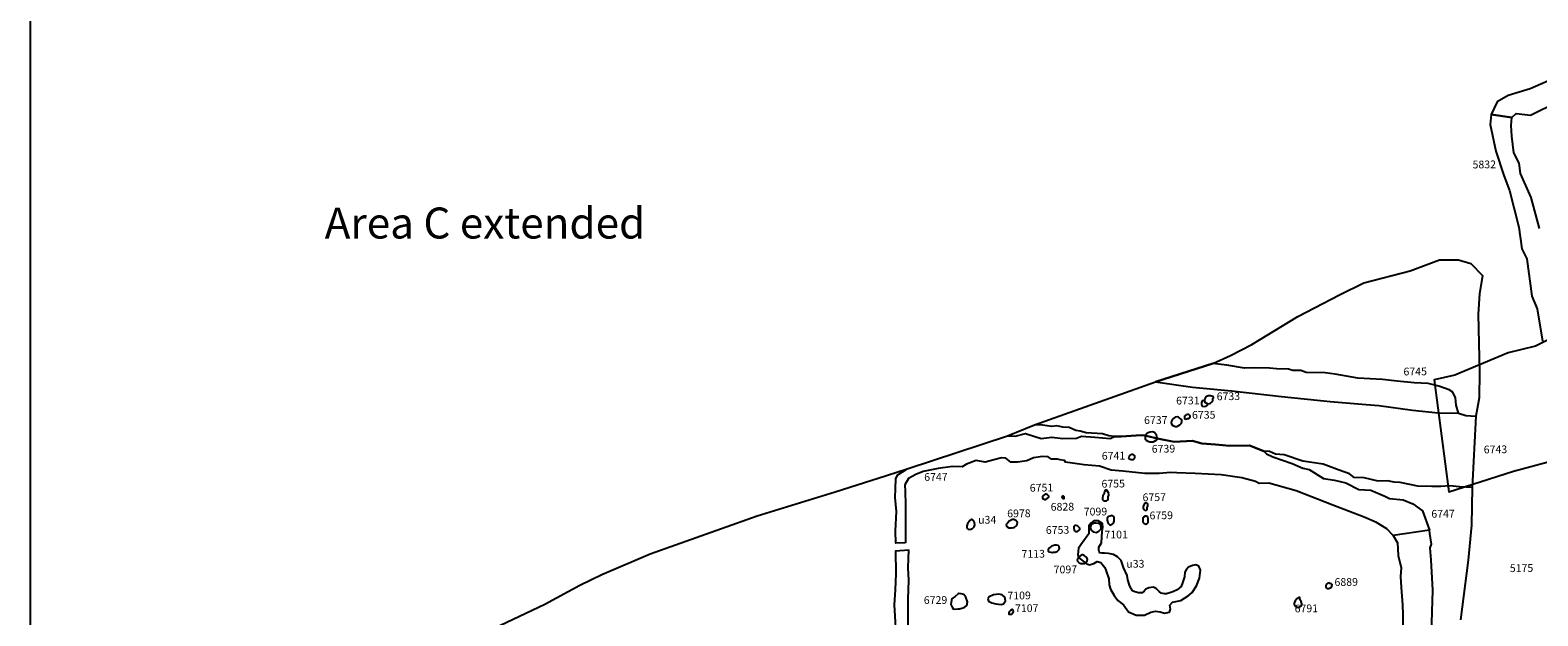
# Model space of a CAD drawing. Extents: x 556288 to 556762, y 182741 to 183312.
# Drawn here: x 556288 to 556337, y 183158 to 183177 of the extents above; entities that cross this region are included whole.
import ezdxf

# ---------------------------------------------------------------- set-up
doc = ezdxf.new("R2010")
doc.units = 0
for name, color, linetype in [('5175r', 7, 'Continuous'), ('5197r', 7, 'Continuous'), ('5427r', 7, 'Continuous'), ('5832r', 7, 'Continuous'), ('6581r', 7, 'Continuous'), ('6583r', 7, 'Continuous'), ('6729r', 7, 'Continuous'), ('6731r', 7, 'Continuous'), ('6733r', 7, 'Continuous'), ('6735r', 7, 'Continuous'), ('6737r', 7, 'Continuous'), ('6739r', 7, 'Continuous'), ('6741r', 7, 'Continuous'), ('6743r', 7, 'Continuous'), ('6745r', 7, 'Continuous'), ('6747r', 7, 'Continuous'), ('6751r', 7, 'Continuous'), ('6753r', 7, 'Continuous'), ('6755r', 7, 'Continuous'), ('6757r', 7, 'Continuous'), ('6759r', 7, 'Continuous'), ('6791r', 7, 'Continuous'), ('6828r', 7, 'Continuous'), ('6889r', 7, 'Continuous'), ('6978r', 7, 'Continuous'), ('7097r', 7, 'Continuous'), ('7099r', 7, 'Continuous'), ('7101r', 7, 'Continuous'), ('7107r', 7, 'Continuous'), ('7109r', 7, 'Continuous'), ('7113r', 7, 'Continuous'), ('C+_u33r', 4, 'Continuous'), ('C+_u34r', 4, 'Continuous'), ('TRENCHEDGE', 1, 'Continuous')]:
    doc.layers.add(name, color=color, linetype=linetype)
doc.styles.add('MONOTEXT', font='romans.shx')
doc.styles.get("Standard").update_dxf_attribs({"font": 'ARIAL.TTF'})

# ---------------------------------------------------------------- blocks, each defined once
blk = doc.blocks.new('A1_ARCHIVE_PLOT_IMAGE_AREA')
blk.add_lwpolyline([(20, 761.44), (20, 21.44), (574, 21.44), (574, 761.44)], close=True)

msp = doc.modelspace()

# ---------------------------------------------------------------- linework, layer by layer
at = {"layer": '5197r'}
msp.add_lwpolyline([(556338.101, 183167.384), (556337.006, 183166.834), (556336.115, 183166.617), (556334.399, 183165.894), (556333.725, 183165.744), (556334.205, 183162.126), (556336.293, 183162.791), (556338.128, 183163.292)], dxfattribs=at)
at = {"layer": '5427r'}
msp.add_lwpolyline([(556338.705, 183175.959), (556336.826, 183175.131), (556336.12, 183174.922), (556335.768, 183174.716), (556335.57, 183174.31), (556336.237, 183174.208), (556336.38, 183174.339), (556336.838, 183174.283), (556337.711, 183174.718)], dxfattribs=at)
at = {"layer": '5832r'}
msp.add_lwpolyline([(556337.132, 183170.625), (556336.864, 183171.626), (556336.517, 183172.408), (556336.473, 183172.733), (556336.307, 183173.07), (556336.234, 183173.612), (556336.215, 183173.954), (556336.237, 183174.208), (556336.237, 183174.208), (556335.57, 183174.31), (556335.538, 183173.986), (556335.724, 183173.123), (556335.976, 183172.339), (556336.158, 183171.853), (556336.459, 183170.67), (556336.555, 183169.972), (556336.724, 183169.652), (556336.881, 183168.449), (556337.052, 183168.04), (556337.229, 183166.989)], dxfattribs=at)
at = {"layer": '6581r'}
msp.add_lwpolyline([(556333.625, 183156.853), (556333.684, 183158.956), (556333.637, 183159.936), (556333.596, 183160.324), (556333.641, 183160.445), (556333.591, 183160.786), (556333.581, 183160.895), (556332.409, 183160.723), (556332.541, 183160.484), (556332.568, 183160.073), (556332.669, 183159.674), (556332.644, 183159.394), (556332.659, 183159.045), (556332.706, 183158.478), (556332.717, 183158.175), (556332.713, 183157.791)], dxfattribs=at)
at = {"layer": '6583r'}
msp.add_lwpolyline([(556316.747, 183157.826), (556316.748, 183158.663), (556316.772, 183159.282), (556316.744, 183159.678), (556316.76, 183159.975), (556316.768, 183160.25), (556316.343, 183160.209), (556316.345, 183159.497), (556316.329, 183158.97), (556316.291, 183158.487), (556316.372, 183157.193)], dxfattribs=at)
at = {"layer": '6729r'}
msp.add_lwpolyline([(556318.404, 183158.349), (556318.554, 183158.393), (556318.639, 183158.458), (556318.659, 183158.575), (556318.609, 183158.733), (556318.547, 183158.815), (556318.461, 183158.839), (556318.381, 183158.844), (556318.357, 183158.835), (556318.269, 183158.751), (556318.205, 183158.711), (556318.163, 183158.671), (556318.148, 183158.631), (556318.125, 183158.493), (556318.171, 183158.408), (556318.205, 183158.356), (556318.248, 183158.341), (556318.349, 183158.348)], close=True, dxfattribs=at)
at = {"layer": '6731r'}
msp.add_lwpolyline([(556326.408, 183164.971), (556326.337, 183165.013), (556326.327, 183165.037), (556326.319, 183165.076), (556326.245, 183165.069), (556326.216, 183165.012), (556326.215, 183164.94), (556326.245, 183164.897), (556326.321, 183164.878), (556326.372, 183164.896), (556326.407, 183164.93)], close=True, dxfattribs=at)
at = {"layer": '6733r'}
msp.add_lwpolyline([(556326.319, 183165.076), (556326.327, 183165.037), (556326.337, 183165.013), (556326.408, 183164.971), (556326.498, 183164.978), (556326.568, 183165.045), (556326.583, 183165.085), (556326.583, 183165.138), (556326.602, 183165.172), (556326.582, 183165.209), (556326.509, 183165.23), (556326.447, 183165.228), (556326.381, 183165.207), (556326.333, 183165.156), (556326.313, 183165.107)], close=True, dxfattribs=at)
at = {"layer": '6735r'}
msp.add_lwpolyline([(556325.71, 183164.476), (556325.764, 183164.491), (556325.805, 183164.5), (556325.852, 183164.546), (556325.851, 183164.58), (556325.806, 183164.621), (556325.761, 183164.626), (556325.725, 183164.615), (556325.694, 183164.593), (556325.673, 183164.566), (556325.666, 183164.528), (556325.67, 183164.494), (556325.679, 183164.486)], close=True, dxfattribs=at)
at = {"layer": '6737r'}
msp.add_lwpolyline([(556325.5, 183164.517), (556325.477, 183164.544), (556325.438, 183164.555), (556325.365, 183164.538), (556325.284, 183164.47), (556325.254, 183164.408), (556325.241, 183164.352), (556325.261, 183164.296), (556325.314, 183164.254), (556325.374, 183164.235), (556325.427, 183164.239), (556325.46, 183164.256), (556325.519, 183164.293), (556325.571, 183164.346), (556325.585, 183164.394), (556325.579, 183164.453), (556325.559, 183164.472), (556325.528, 183164.492)], close=True, dxfattribs=at)
at = {"layer": '6739r'}
msp.add_lwpolyline([(556324.705, 183163.76), (556324.782, 183163.818), (556324.791, 183163.871), (556324.766, 183163.96), (556324.706, 183164.039), (556324.639, 183164.064), (556324.559, 183164.06), (556324.46, 183164.026), (556324.428, 183163.991), (556324.398, 183163.93), (556324.398, 183163.883), (556324.402, 183163.836), (556324.43, 183163.799), (556324.481, 183163.761), (556324.552, 183163.747), (556324.605, 183163.745), (556324.66, 183163.748)], close=True, dxfattribs=at)
at = {"layer": '6741r'}
msp.add_lwpolyline([(556323.878, 183163.198), (556323.951, 183163.17), (556324.027, 183163.178), (556324.057, 183163.204), (556324.068, 183163.247), (556324.063, 183163.296), (556324.016, 183163.331), (556323.971, 183163.333), (556323.917, 183163.311), (556323.88, 183163.275), (556323.868, 183163.231), (556323.866, 183163.212)], close=True, dxfattribs=at)
at = {"layer": '6743r'}
msp.add_lwpolyline([(556324.729, 183165.675), (556325.928, 183165.503), (556327.188, 183165.393), (556328.801, 183165.21), (556330.369, 183165.042), (556331.536, 183164.946), (556331.947, 183164.917), (556333.033, 183164.763), (556333.858, 183164.676), (556334.52, 183164.663), (556334.749, 183164.59), (556335.079, 183164.568), (556334.957, 183162.272), (556334.55, 183162.287), (556334.233, 183162.328), (556333.948, 183162.306), (556333.65, 183162.297), (556333.205, 183162.311), (556332.627, 183162.426), (556332.443, 183162.443), (556332.227, 183162.485), (556331.925, 183162.475), (556331.474, 183162.578), (556331.15, 183162.594), (556330.997, 183162.713), (556330.659, 183162.83), (556330.144, 183163.027), (556329.489, 183163.122), (556328.891, 183163.325), (556328.609, 183163.35), (556328.412, 183163.426), (556328.231, 183163.439), (556327.769, 183163.62), (556327.119, 183163.609), (556326.675, 183163.654), (556326.23, 183163.688), (556325.932, 183163.771), (556325.338, 183163.744), (556324.794, 183163.85), (556324.384, 183163.945), (556324.267, 183163.962), (556323.624, 183163.91), (556323.406, 183163.919), (556323.229, 183163.936), (556323.022, 183164.003), (556322.496, 183164.034), (556322.304, 183164.09), (556322.159, 183164.106), (556321.948, 183164.205), (556321.744, 183164.212), (556321.546, 183164.264), (556321.385, 183164.235), (556321.088, 183164.286), (556320.828, 183164.292)], close=True, dxfattribs=at)
at = {"layer": '6745r'}
msp.add_lwpolyline([(556324.729, 183165.675), (556325.928, 183165.503), (556327.188, 183165.393), (556328.801, 183165.21), (556330.369, 183165.042), (556331.536, 183164.946), (556331.947, 183164.917), (556333.033, 183164.763), (556333.858, 183164.676), (556334.52, 183164.663), (556334.435, 183164.924), (556334.422, 183165.166), (556334.333, 183165.341), (556334.209, 183165.424), (556333.881, 183165.536), (556333.536, 183165.624), (556333.082, 183165.651), (556332.537, 183165.705), (556332.062, 183165.753), (556331.262, 183165.794), (556330.533, 183165.924), (556330.215, 183165.97), (556329.598, 183165.983), (556329.424, 183166.044), (556329.171, 183166.042), (556329.032, 183166.091), (556328.637, 183166.102), (556328.414, 183166.125), (556327.928, 183166.126), (556327.605, 183166.123), (556327.032, 183166.221), (556326.581, 183166.274)], close=True, dxfattribs=at)
at = {"layer": '6747r'}
msp.add_lwpolyline([(556316.663, 183160.485), (556316.348, 183160.47), (556316.344, 183160.868), (556316.373, 183161.495), (556316.325, 183161.945), (556316.341, 183162.222), (556316.35, 183162.561), (556316.416, 183162.676), (556316.718, 183162.869), (556319.952, 183163.932), (556320.201, 183163.926), (556320.54, 183164.009), (556321.045, 183163.85), (556321.384, 183163.894), (556321.739, 183163.854), (556322.185, 183163.858), (556322.339, 183163.923), (556322.776, 183163.896), (556323.271, 183163.854), (556323.406, 183163.919), (556323.624, 183163.91), (556324.267, 183163.962), (556324.384, 183163.945), (556324.788, 183163.851), (556325.338, 183163.744), (556325.932, 183163.771), (556326.23, 183163.688), (556326.675, 183163.654), (556327.119, 183163.609), (556327.769, 183163.62), (556328.231, 183163.439), (556328.315, 183163.356), (556328.52, 183163.262), (556329.144, 183163.041), (556329.488, 183162.892), (556329.691, 183162.846), (556330.157, 183162.563), (556330.51, 183162.508), (556330.873, 183162.421), (556331.301, 183162.202), (556331.686, 183162.178), (556332.135, 183161.994), (556332.288, 183161.911), (556332.724, 183161.873), (556333.043, 183161.742), (556333.356, 183161.521), (556333.581, 183160.895), (556332.409, 183160.723), (556332.201, 183160.939), (556331.866, 183161.14), (556331.473, 183161.309), (556330.462, 183161.696), (556329.277, 183162.165), (556328.396, 183162.406), (556328.084, 183162.403), (556327.959, 183162.466), (556327.525, 183162.579), (556326.852, 183162.676), (556326.015, 183162.717), (556325.427, 183162.738), (556325.219, 183162.752), (556324.851, 183162.724), (556324.385, 183162.724), (556323.679, 183162.795), (556323.298, 183162.831), (556322.924, 183162.953), (556322.429, 183163.001), (556321.899, 183163.076), (556321.831, 183163.091), (556321.798, 183163.142), (556321.659, 183163.159), (556321.566, 183163.181), (556321.371, 183163.184), (556321.272, 183163.257), (556321.082, 183163.274), (556320.795, 183163.229), (556320.578, 183163.129), (556320.281, 183163.089), (556320.063, 183163.082), (556319.899, 183163.211), (556319.761, 183163.223), (556319.233, 183163.087), (556318.944, 183163.14), (556318.629, 183163.025), (556318.491, 183162.94), (556318.175, 183162.946), (556317.713, 183162.886), (556317.229, 183162.784), (556316.993, 183162.69), (556316.764, 183162.561), (556316.639, 183162.353), (556316.647, 183162.135), (556316.663, 183161.711), (556316.657, 183161.122), (556316.667, 183160.728)], close=True, dxfattribs=at)
at = {"layer": '6751r'}
msp.add_lwpolyline([(556321.188, 183161.887), (556321.238, 183161.913), (556321.274, 183161.944), (556321.291, 183161.961), (556321.288, 183161.991), (556321.244, 183162.034), (556321.202, 183162.056), (556321.175, 183162.053), (556321.116, 183162.007), (556321.084, 183161.968), (556321.086, 183161.935), (556321.095, 183161.907), (556321.144, 183161.888), (556321.163, 183161.884)], close=True, dxfattribs=at)
at = {"layer": '6753r'}
msp.add_lwpolyline([(556322.213, 183160.85), (556322.268, 183160.895), (556322.288, 183160.917), (556322.287, 183160.952), (556322.263, 183160.991), (556322.22, 183161.033), (556322.175, 183161.043), (556322.134, 183161.038), (556322.101, 183161.01), (556322.094, 183160.95), (556322.107, 183160.904), (556322.134, 183160.871), (556322.153, 183160.854), (556322.178, 183160.851)], close=True, dxfattribs=at)
at = {"layer": '6755r'}
msp.add_lwpolyline([(556323.183, 183161.861), (556323.201, 183161.896), (556323.2, 183161.967), (556323.224, 183162.022), (556323.224, 183162.07), (556323.199, 183162.133), (556323.164, 183162.179), (556323.139, 183162.185), (556323.115, 183162.183), (556323.091, 183162.132), (556323.06, 183162.048), (556323.03, 183161.995), (556323.022, 183161.936), (556323.027, 183161.88), (556323.07, 183161.838), (556323.116, 183161.838), (556323.155, 183161.841)], close=True, dxfattribs=at)
at = {"layer": '6757r'}
msp.add_lwpolyline([(556324.365, 183161.732), (556324.335, 183161.661), (556324.336, 183161.599), (556324.374, 183161.553), (556324.403, 183161.531), (556324.442, 183161.536), (556324.46, 183161.56), (556324.466, 183161.602), (556324.466, 183161.647), (556324.483, 183161.682), (556324.487, 183161.72), (556324.464, 183161.757), (556324.438, 183161.774), (556324.407, 183161.765), (556324.383, 183161.75)], close=True, dxfattribs=at)
at = {"layer": '6759r'}
msp.add_lwpolyline([(556324.397, 183161.091), (556324.421, 183161.085), (556324.466, 183161.105), (556324.495, 183161.142), (556324.501, 183161.18), (556324.5, 183161.258), (556324.488, 183161.299), (556324.459, 183161.332), (556324.431, 183161.347), (556324.408, 183161.349), (556324.397, 183161.343), (556324.348, 183161.312), (556324.327, 183161.286), (556324.321, 183161.237), (556324.319, 183161.192), (556324.322, 183161.157), (556324.337, 183161.135), (556324.367, 183161.102)], close=True, dxfattribs=at)
at = {"layer": '6791r'}
msp.add_lwpolyline([(556329.321, 183158.408), (556329.377, 183158.411), (556329.421, 183158.439), (556329.452, 183158.473), (556329.454, 183158.51), (556329.44, 183158.59), (556329.395, 183158.652), (556329.394, 183158.68), (556329.39, 183158.714), (556329.372, 183158.719), (556329.294, 183158.681), (556329.241, 183158.608), (556329.206, 183158.537), (556329.205, 183158.496), (556329.231, 183158.45), (556329.273, 183158.417)], close=True, dxfattribs=at)
at = {"layer": '6828r'}
msp.add_lwpolyline([(556321.715, 183161.933), (556321.74, 183161.911), (556321.768, 183161.911), (556321.784, 183161.918), (556321.788, 183161.942), (556321.78, 183161.969), (556321.758, 183161.989), (556321.74, 183161.992), (556321.717, 183161.982), (556321.707, 183161.96), (556321.708, 183161.945)], close=True, dxfattribs=at)
at = {"layer": '6889r'}
msp.add_lwpolyline([(556330.28, 183159.013), (556330.32, 183159.011), (556330.354, 183159.023), (556330.412, 183159.05), (556330.431, 183159.087), (556330.434, 183159.14), (556330.409, 183159.164), (556330.377, 183159.175), (556330.342, 183159.19), (556330.295, 183159.186), (556330.25, 183159.144), (556330.237, 183159.105), (556330.233, 183159.067), (556330.249, 183159.035)], close=True, dxfattribs=at)
at = {"layer": '6978r'}
msp.add_lwpolyline([(556320.182, 183160.99), (556320.25, 183161.033), (556320.272, 183161.078), (556320.274, 183161.139), (556320.229, 183161.2), (556320.16, 183161.232), (556320.118, 183161.231), (556320.012, 183161.185), (556319.961, 183161.133), (556319.916, 183161.074), (556319.92, 183161.023), (556319.946, 183161.004), (556320.002, 183160.972), (556320.108, 183160.967), (556320.156, 183160.983)], close=True, dxfattribs=at)
at = {"layer": '7097r'}
msp.add_lwpolyline([(556322.465, 183159.833), (556322.498, 183159.855), (556322.53, 183159.904), (556322.535, 183159.947), (556322.528, 183159.979), (556322.483, 183160.034), (556322.435, 183160.073), (556322.386, 183160.091), (556322.367, 183160.092), (556322.328, 183160.08), (556322.252, 183160.02), (556322.221, 183159.976), (556322.204, 183159.936), (556322.21, 183159.887), (556322.268, 183159.839), (556322.326, 183159.82), (556322.391, 183159.817), (556322.44, 183159.821)], close=True, dxfattribs=at)
at = {"layer": '7099r'}
msp.add_lwpolyline([(556323.252, 183161.072), (556323.287, 183161.055), (556323.339, 183161.086), (556323.382, 183161.121), (556323.403, 183161.178), (556323.398, 183161.302), (556323.362, 183161.349), (556323.334, 183161.362), (556323.267, 183161.342), (556323.214, 183161.333), (556323.178, 183161.274), (556323.172, 183161.21), (556323.195, 183161.137), (556323.228, 183161.094)], close=True, dxfattribs=at)
at = {"layer": '7101r'}
msp.add_lwpolyline([(556322.627, 183160.977), (556322.656, 183160.891), (556322.726, 183160.843), (556322.813, 183160.82), (556322.909, 183160.861), (556322.976, 183160.938), (556322.97, 183161.06), (556322.894, 183161.108), (556322.81, 183161.121), (556322.756, 183161.123), (556322.668, 183161.078), (556322.647, 183161.038)], close=True, dxfattribs=at)
at = {"layer": '7107r'}
msp.add_lwpolyline([(556320.032, 183158.18), (556320.092, 183158.186), (556320.129, 183158.216), (556320.146, 183158.264), (556320.137, 183158.308), (556320.119, 183158.331), (556320.103, 183158.334), (556320.05, 183158.298), (556320.008, 183158.259), (556319.996, 183158.22), (556320.002, 183158.185)], close=True, dxfattribs=at)
at = {"layer": '7109r'}
msp.add_lwpolyline([(556319.315, 183158.679), (556319.337, 183158.598), (556319.445, 183158.543), (556319.573, 183158.511), (556319.749, 183158.495), (556319.821, 183158.513), (556319.889, 183158.612), (556319.87, 183158.731), (556319.78, 183158.803), (556319.677, 183158.823), (556319.502, 183158.8), (556319.362, 183158.739)], close=True, dxfattribs=at)
at = {"layer": '7113r'}
msp.add_lwpolyline([(556321.429, 183160.177), (556321.499, 183160.186), (556321.559, 183160.208), (556321.613, 183160.257), (556321.63, 183160.295), (556321.621, 183160.352), (556321.589, 183160.392), (556321.54, 183160.409), (556321.488, 183160.405), (556321.419, 183160.391), (556321.374, 183160.378), (556321.35, 183160.353), (556321.316, 183160.32), (556321.271, 183160.269), (556321.267, 183160.244), (556321.267, 183160.215), (556321.289, 183160.188), (556321.35, 183160.177), (556321.409, 183160.174)], close=True, dxfattribs=at)
at = {"layer": 'C+_u33r'}
msp.add_lwpolyline([(556322.909, 183160.342), (556322.989, 183160.482), (556323.008, 183160.852), (556323.034, 183160.973), (556323.019, 183161.104), (556322.887, 183161.197), (556322.743, 183161.196), (556322.649, 183161.118), (556322.578, 183161.032), (556322.579, 183160.879), (556322.58, 183160.775), (556322.376, 183160.494), (556322.247, 183160.313), (556322.231, 183160.092), (556322.246, 183160.011), (556322.491, 183159.82), (556322.604, 183159.772), (556322.743, 183159.818), (556322.851, 183159.878), (556322.964, 183159.847), (556323.092, 183159.682), (556323.129, 183159.601), (556323.226, 183159.323), (556323.237, 183159.13), (556323.279, 183158.986), (556323.396, 183158.787), (556323.512, 183158.622), (556323.702, 183158.482), (556323.864, 183158.255), (556324.105, 183158.149), (556324.379, 183158.146), (556324.583, 183158.245), (556324.737, 183158.276), (556324.88, 183158.254), (556325.029, 183158.216), (556325.183, 183158.24), (556325.216, 183158.343), (556325.198, 183158.474), (556325.282, 183158.566), (556325.55, 183158.62), (556325.783, 183158.771), (556325.918, 183158.877), (556326.062, 183159.1), (556326.153, 183159.338), (556326.182, 183159.604), (556326.133, 183159.725), (556326.038, 183159.771), (556325.925, 183159.756), (556325.803, 183159.693), (556325.719, 183159.617), (556325.682, 183159.541), (556325.669, 183159.385), (556325.61, 183159.196), (556325.564, 183159.073), (556325.436, 183158.963), (556325.293, 183158.901), (556325.195, 183158.865), (556325.093, 183158.833), (556325.021, 183158.836), (556324.915, 183158.861), (556324.85, 183158.907), (556324.761, 183158.999), (556324.666, 183159.05), (556324.52, 183159.032), (556324.426, 183158.992), (556324.368, 183158.928), (556324.305, 183158.872), (556324.188, 183158.868), (556324.069, 183158.897), (556323.988, 183158.932), (556323.901, 183159.089), (556323.835, 183159.291), (556323.814, 183159.424), (556323.7, 183159.686), (556323.629, 183159.911), (556323.509, 183160.032), (556323.38, 183160.105), (556323.218, 183160.136), (556323.084, 183160.149), (556323.006, 183160.148), (556322.938, 183160.161), (556322.912, 183160.199), (556322.908, 183160.247)], close=True, dxfattribs=at)
at = {"layer": 'C+_u34r'}
msp.add_lwpolyline([(556318.738, 183160.918), (556318.827, 183160.948), (556318.875, 183161.001), (556318.901, 183161.065), (556318.885, 183161.137), (556318.861, 183161.204), (556318.818, 183161.235), (556318.781, 183161.235), (556318.737, 183161.203), (556318.664, 183161.101), (556318.647, 183161.031), (556318.64, 183160.989), (556318.65, 183160.946), (556318.681, 183160.919)], close=True, dxfattribs=at)
at = {"layer": 'TRENCHEDGE'}
msp.add_lwpolyline([(556303.382, 183157.724), (556305.015, 183158.502), (556306.146, 183159.122), (556306.863, 183159.456), (556308.424, 183160.125), (556311.873, 183161.355), (556314.392, 183162.125), (556316.044, 183162.652), (556316.718, 183162.869), (556319.952, 183163.932), (556320.828, 183164.292), (556324.729, 183165.675), (556326.581, 183166.274), (556327.159, 183166.533), (556327.839, 183166.889), (556329.33, 183167.789), (556330.671, 183168.486), (556331.456, 183168.879), (556332.95, 183169.262), (556333.904, 183169.616), (556334.518, 183169.622), (556334.913, 183169.503), (556335.285, 183169.114), (556335.193, 183168.524), (556335.15, 183167.861), (556335.194, 183165.996), (556335.178, 183165.162), (556335.079, 183164.568), (556334.957, 183162.272), (556334.932, 183161.049), (556334.824, 183159.926), (556334.581, 183157.996)], dxfattribs=at)

# ---------------------------------------------------------------- block references
at = {"xscale": 0.4, "yscale": 0.4, "zscale": 0.4}
msp.add_blockref('A1_ARCHIVE_PLOT_IMAGE_AREA', (556280.402, 183006.697), dxfattribs=at)

# ---------------------------------------------------------------- texts
at = {"color": 4, "style": 'MONOTEXT'}
msp.add_text('Area C extended', height=1, dxfattribs=at).set_placement((556297.91, 183170.305))
at = {"layer": '5175r'}
msp.add_text('5175', height=0.25, rotation=0.5811, dxfattribs=at).set_placement((556336.173, 183159.539))
at = {"layer": '5832r'}
msp.add_text('5832', height=0.25, rotation=0.5811, dxfattribs=at).set_placement((556334.97, 183172.567))
at = {"layer": '6729r'}
msp.add_text('6729', height=0.25, rotation=0.5811, dxfattribs=at).set_placement((556317.254, 183158.508))
at = {"layer": '6731r'}
msp.add_text('6731', height=0.25, rotation=0.5811, dxfattribs=at).set_placement((556325.4, 183164.947))
at = {"layer": '6733r'}
msp.add_text('6733', height=0.25, rotation=0.5811, dxfattribs=at).set_placement((556326.709, 183165.085))
at = {"layer": '6735r'}
msp.add_text('6735', height=0.25, rotation=0.5811, dxfattribs=at).set_placement((556325.913, 183164.485))
at = {"layer": '6737r'}
msp.add_text('6737', height=0.25, rotation=0.5811, dxfattribs=at).set_placement((556324.366, 183164.316))
at = {"layer": '6739r'}
msp.add_text('6739', height=0.25, rotation=0.5811, dxfattribs=at).set_placement((556324.613, 183163.391))
at = {"layer": '6741r'}
msp.add_text('6741', height=0.25, rotation=0.5811, dxfattribs=at).set_placement((556323, 183163.165))
at = {"layer": '6743r'}
msp.add_text('6743', height=0.25, rotation=0.5811, dxfattribs=at).set_placement((556335.331, 183163.37))
at = {"layer": '6745r'}
msp.add_text('6745', height=0.25, rotation=0.5811, dxfattribs=at).set_placement((556332.74, 183165.885))
at = {"layer": '6747r'}
for p in [(556317.267, 183162.481), (556333.639, 183161.294)]:
    msp.add_text('6747', height=0.25, rotation=0.5811, dxfattribs=at).set_placement(p)
at = {"layer": '6751r'}
msp.add_text('6751', height=0.25, rotation=0.5811, dxfattribs=at).set_placement((556320.675, 183162.134))
at = {"layer": '6753r'}
msp.add_text('6753', height=0.25, rotation=0.5811, dxfattribs=at).set_placement((556321.194, 183160.77))
at = {"layer": '6755r'}
msp.add_text('6755', height=0.25, rotation=0.5811, dxfattribs=at).set_placement((556322.99, 183162.264))
at = {"layer": '6757r'}
msp.add_text('6757', height=0.25, rotation=0.5811, dxfattribs=at).set_placement((556324.316, 183161.826))
at = {"layer": '6759r'}
msp.add_text('6759', height=0.25, rotation=0.5811, dxfattribs=at).set_placement((556324.541, 183161.241))
at = {"layer": '6791r'}
msp.add_text('6791', height=0.25, rotation=0.5811, dxfattribs=at).set_placement((556329.226, 183158.238))
at = {"layer": '6828r'}
msp.add_text('6828', height=0.25, rotation=0.5811, dxfattribs=at).set_placement((556321.35, 183161.519))
at = {"layer": '6889r'}
msp.add_text('6889', height=0.25, rotation=0.5811, dxfattribs=at).set_placement((556330.513, 183159.091))
at = {"layer": '6978r'}
msp.add_text('6978', height=0.25, rotation=0.5811, dxfattribs=at).set_placement((556319.946, 183161.305))
at = {"layer": '7097r'}
msp.add_text('7097', height=0.25, rotation=0.5811, dxfattribs=at).set_placement((556321.446, 183159.495))
at = {"layer": '7099r'}
msp.add_text('7099', height=0.25, rotation=0.5811, dxfattribs=at).set_placement((556322.417, 183161.363))
at = {"layer": '7101r'}
msp.add_text('7101', height=0.25, rotation=0.5811, dxfattribs=at).set_placement((556323.085, 183160.622))
at = {"layer": '7107r'}
msp.add_text('7107', height=0.25, rotation=0.5811, dxfattribs=at).set_placement((556320.199, 183158.245))
at = {"layer": '7109r'}
msp.add_text('7109', height=0.25, rotation=0.5811, dxfattribs=at).set_placement((556319.952, 183158.655))
at = {"layer": '7113r'}
msp.add_text('7113', height=0.25, rotation=0.5811, dxfattribs=at).set_placement((556320.408, 183159.999))
at = {"layer": 'C+_u33r'}
msp.add_text('u33', height=0.25, rotation=0.5811, dxfattribs=at).set_placement((556323.792, 183159.678))
at = {"layer": 'C+_u34r'}
msp.add_text('u34', height=0.25, rotation=0.5811, dxfattribs=at).set_placement((556319.008, 183161.099))

doc.saveas('drawing.dxf')
